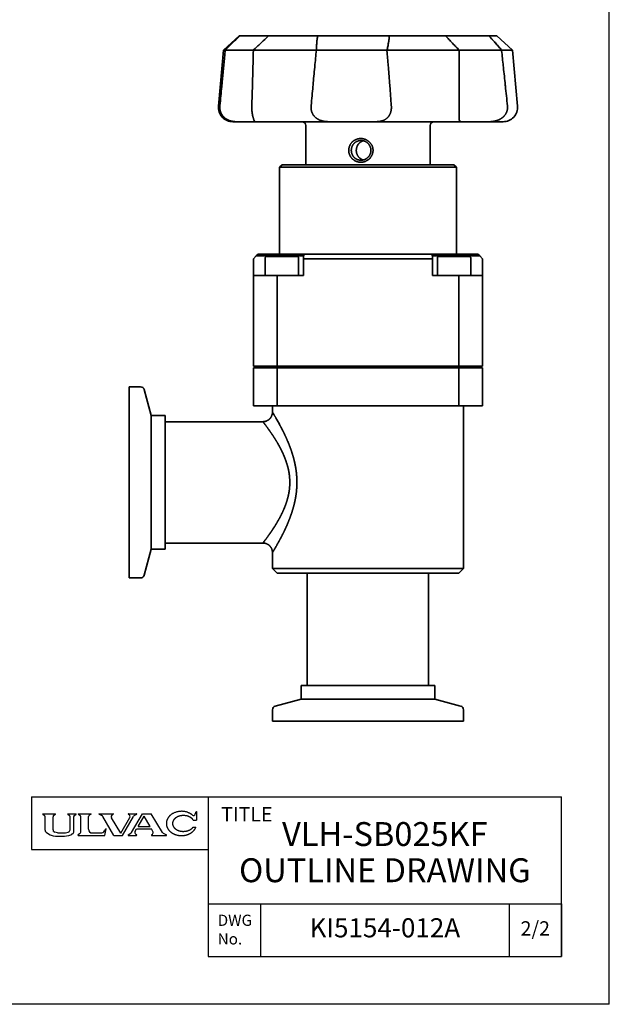
# Model space of a CAD drawing. Units: millimetres. Extents: x 0 to 527, y 0 to 336.
# Drawn here: x 403 to 527, y 0 to 206 of the extents above; entities that cross this region are included whole.
import ezdxf

# ---------------------------------------------------------------- set-up
doc = ezdxf.new("R2010")
doc.units = ezdxf.units.MM
doc.layers.add('FV', color=7, linetype='Continuous')
doc.layers.add('PROFILE2', color=4, linetype='Continuous', lineweight=35)
doc.layers.add('TEXT', color=7, linetype='Continuous', lineweight=18)
doc.styles.add('ULVAC', font='extslim2.shx', dxfattribs={"bigfont": 'extfont2.shx'})

msp = doc.modelspace()

# ---------------------------------------------------------------- linework, layer by layer
at = {"layer": 'Defpoints'}
for q in [(526.62, 336.09), (0, 0)]:
    msp.add_line((526.62, 0), q, dxfattribs=at)
at = {"layer": 'FV', "color": 7, "linetype": 'Continuous'}
for p, q in [((405.62, 43.42), (516.62, 43.42)), ((405.62, 43.42), (405.62, 32.42)), ((442.62, 43.42), (442.62, 10)), ((516.62, 10), (516.62, 43.42)), ((407.98, 39.83), (407.98, 39.86)), ((407.99, 39.81), (408.31, 39.59)), ((408, 39.88), (410.65, 39.88)), ((408.51, 36.48), (408.51, 39.22)), ((410.14, 36.52), (410.14, 39.22)), ((410.34, 39.59), (410.65, 39.81)), ((410.67, 39.83), (410.67, 39.86)), ((413.24, 39.83), (413.24, 39.86)), ((413.26, 39.88), (415, 39.88)), ((413.26, 39.8), (413.53, 39.6)), ((413.72, 36.52), (413.72, 39.23)), ((414.5, 36.22), (414.5, 39.32)), ((414.61, 39.54), (414.99, 39.8)), ((415.01, 39.84), (415.01, 39.86)), ((415.43, 39.85), (415.43, 39.86)), ((415.44, 39.88), (418.1, 39.88)), ((415.46, 39.81), (415.84, 39.54)), ((415.96, 36.23), (415.96, 39.32)), ((417.59, 36.65), (417.59, 39.32)), ((418.08, 39.81), (417.7, 39.54)), ((418.11, 39.85), (418.11, 39.86)), ((419.77, 39.83), (419.77, 39.86)), ((419.79, 39.88), (422.76, 39.88)), ((419.79, 39.81), (420.36, 39.52)), ((422.91, 35.37), (420.55, 39.34)), ((422.56, 39.69), (422.76, 39.81)), ((422.77, 39.83), (422.77, 39.86)), ((424.66, 35.37), (426.96, 39.35)), ((425.92, 39.83), (425.92, 39.86)), ((425.93, 39.88), (427.65, 39.88)), ((425.93, 39.81), (426.07, 39.7)), ((426.6, 35.97), (428.91, 39.88)), ((427.14, 39.52), (427.66, 39.81)), ((427.67, 39.83), (427.67, 39.86)), ((427.94, 37.23), (429.24, 39.42)), ((428.91, 39.88), (430.69, 39.88)), ((430.49, 37.23), (429.24, 39.42)), ((433.07, 35.98), (430.69, 39.88)), ((439.9, 39.8), (440.1, 40.4)), ((440.11, 40.4), (440.15, 40.4)), ((440.17, 40.38), (440.17, 38.57)), ((424.31, 35.84), (422.4, 39.06)), ((424.31, 35.84), (426.2, 39.1)), ((427.94, 37.23), (430.49, 37.23)), ((439.51, 38.57), (440.16, 38.57)), ((408.59, 36.2), (408.54, 36.3)), ((408.74, 36.01), (409.38, 35.54)), ((409.53, 35.47), (410.15, 35.29)), ((410.26, 36.2), (410.23, 36.24)), ((411.09, 35.91), (410.53, 36.04)), ((411.44, 35.87), (412.42, 35.87)), ((412.77, 35.91), (413.33, 36.04)), ((413.59, 36.2), (413.62, 36.24)), ((414.21, 35.66), (414.04, 35.54)), ((415.36, 35.41), (415.36, 35.39)), ((415.38, 35.37), (421.01, 35.37)), ((415.67, 35.67), (415.4, 35.48)), ((418.36, 35.87), (420.15, 35.87)), ((420.92, 36.28), (421.23, 36.76)), ((421.01, 35.37), (421.25, 36.76)), ((422.91, 35.37), (424.66, 35.37)), ((425.87, 35.39), (425.87, 35.44)), ((425.89, 35.46), (426.45, 35.81)), ((425.89, 35.37), (427.64, 35.37)), ((427.34, 36.22), (427.64, 36.73)), ((427.45, 35.62), (427.65, 35.46)), ((427.64, 36.73), (430.77, 36.73)), ((427.66, 35.39), (427.66, 35.44)), ((431.07, 36.2), (430.77, 36.73)), ((430.77, 35.39), (430.77, 35.44)), ((430.78, 35.46), (430.97, 35.63)), ((430.79, 35.37), (433.87, 35.37)), ((433.24, 35.81), (433.87, 35.46)), ((433.89, 35.39), (433.89, 35.44)), ((439.46, 37.08), (440.06, 37.08)), ((405.62, 32.42), (442.62, 32.42)), ((442.62, 21), (516.62, 21)), ((442.62, 21), (442.62, 10)), ((453.62, 10), (453.62, 21)), ((505.62, 21), (505.62, 10)), ((516.62, 21), (516.62, 10)), ((442.62, 10), (516.62, 10))]:
    msp.add_line(p, q, dxfattribs=at)
for centre, radius, start, end in [((408, 39.86), 0.0183, 90, 180), ((408.01, 39.83), 0.0275, 180, 236.0497), ((408.05, 39.22), 0.458, 0, 56.0497), ((410.6, 39.22), 0.458, 123.9583, 180), ((410.65, 39.86), 0.0183, 0, 90), ((410.64, 39.83), 0.0275, 303.9583, 0), ((413.26, 39.86), 0.0183, 90, 180), ((413.28, 39.83), 0.0458, 180, 233.8004), ((413.26, 39.23), 0.458, 0, 53.8004), ((414.77, 39.32), 0.275, 127.5212, 180), ((414.97, 39.84), 0.0458, 303.5114, 0), ((415, 39.86), 0.0183, 0, 90), ((415.44, 39.86), 0.0183, 90, 180), ((415.47, 39.85), 0.0458, 180, 250.7249), ((415.68, 39.32), 0.275, 0, 54.8237), ((417.86, 39.32), 0.275, 125.3617, 180), ((418.07, 39.85), 0.0458, 289.3959, 0), ((418.1, 39.86), 0.0183, 0, 90), ((419.79, 39.86), 0.0183, 90, 180), ((419.8, 39.83), 0.0275, 180, 243.435), ((420.16, 39.11), 0.458, 30.6745, 63.435), ((422.79, 39.3), 0.458, 120.6226, 210.6745), ((422.76, 39.86), 0.0183, 0, 90), ((422.75, 39.83), 0.0275, 300.6226, 0), ((425.93, 39.86), 0.0183, 90, 180), ((425.94, 39.83), 0.0275, 180, 234.3212), ((425.81, 39.33), 0.458, 329.913, 54.3212), ((427.36, 39.12), 0.458, 118.8516, 149.913), ((427.65, 39.86), 0.0183, 0, 90), ((427.64, 39.83), 0.0275, 298.8516, 0), ((439.55, 39.91), 0.366, 230.5099, 341.6482), ((440.11, 40.38), 0.0183, 90, 150.0004), ((440.15, 40.38), 0.0183, 0, 90), ((408.97, 36.48), 0.458, 180, 202.6933), ((409.01, 36.38), 0.458, 202.6933, 234.016), ((409.65, 35.91), 0.458, 234.016, 253.9178), ((410.6, 36.52), 0.458, 180, 217.6854), ((410.27, 35.73), 0.458, 253.9178, 261.6064), ((411.57, 44.49), 9.31, 261.6064, 284.4688), ((410.62, 36.48), 0.458, 217.6854, 257.6356), ((412.29, 44.49), 8.66, 262.0341, 264.3485), ((411.57, 44.49), 8.66, 275.6515, 277.9659), ((413.23, 36.48), 0.458, 282.3644, 322.3146), ((413.26, 36.52), 0.458, 322.3146, 0), ((413.78, 35.92), 0.458, 284.4688, 305.1353), ((413.81, 36.22), 0.686, 305.1353, 0), ((415.46, 35.41), 0.0915, 125.1353, 180), ((415.38, 35.39), 0.0183, 180, 270), ((415.27, 36.23), 0.686, 305.1353, 0), ((418.36, 36.65), 0.778, 180, 270), ((420.15, 36.79), 0.915, 270, 326.6767), ((421.24, 36.76), 0.00915, 350.2609, 146.6767), ((425.9, 35.44), 0.0275, 122.041, 180), ((425.89, 35.39), 0.0183, 180, 270), ((426.2, 36.2), 0.458, 302.041, 329.36), ((427.73, 35.98), 0.458, 149.36, 231.6419), ((427.64, 35.39), 0.0183, 270, 0), ((427.64, 35.44), 0.0275, 0, 51.6419), ((430.79, 35.44), 0.0275, 130.2916, 180), ((430.79, 35.39), 0.0183, 180, 270), ((430.67, 35.98), 0.458, 310.2916, 29.6617), ((433.46, 36.21), 0.458, 211.3287, 241.0759), ((433.86, 35.44), 0.0275, 0, 61.0759), ((433.87, 35.39), 0.0183, 270, 0)]:
    msp.add_arc(centre, radius, start, end, dxfattribs=at)
for points, knots in [([(439.32, 39.63), (438.95, 39.93), (437.73, 40.43), (436.17, 40.37), (435.52, 40.09), (434.91, 39.83), (434.22, 39.07), (433.92, 38.43), (433.84, 37.68), (433.95, 37.28), (434.07, 36.88), (434.56, 36.24), (435.18, 35.78), (436.2, 35.35), (436.91, 35.33), (437.62, 35.3), (438.68, 35.66), (439.35, 36.09), (439.9, 36.68), (440.06, 37.08)], [0, 0, 0, 1, 2, 3, 3, 4, 5, 6, 7, 7, 8, 9, 10, 11, 11, 12, 13, 14, 15, 15, 15]), ([(439.51, 38.57), (439.37, 38.78), (439, 39.09), (438.34, 39.43), (437.4, 39.54), (436.97, 39.48), (436.55, 39.41), (435.96, 39.13), (435.6, 38.85), (435.34, 38.52), (435.17, 38.13), (435.16, 37.9), (435.15, 37.67), (435.29, 37.27), (435.54, 36.93), (435.88, 36.64), (436.45, 36.34), (436.86, 36.26), (437.29, 36.18), (438.24, 36.27), (438.92, 36.58), (439.31, 36.88), (439.46, 37.08)], [0, 0, 0, 1, 2, 3, 4, 4, 5, 6, 7, 8, 9, 9, 10, 11, 12, 13, 14, 14, 15, 16, 17, 18, 18, 18])]:
    msp.add_open_spline(points, degree=2, knots=knots, dxfattribs=at)
at = {"layer": 'PROFILE2'}
for p, q in [((449.09, 202.77), (445.83, 199.78)), ((449.29, 202.77), (449.09, 202.77)), ((449.29, 202.77), (455.29, 202.77)), ((465.54, 202.77), (455.29, 202.77)), ((465.54, 202.77), (480.6, 202.77)), ((492.34, 202.77), (480.6, 202.77)), ((492.34, 202.77), (501.4, 202.77)), ((503.09, 202.77), (501.4, 202.77)), ((503.09, 202.77), (506.35, 199.78)), ((445.83, 199.78), (444.8, 188.03)), ((445.83, 199.78), (446.2, 199.78)), ((446.21, 199.77), (446.2, 199.78)), ((452.09, 199.77), (446.21, 199.77)), ((452.1, 199.78), (452.09, 199.77)), ((452.1, 199.78), (465.28, 199.78)), ((465.29, 199.77), (465.28, 199.78)), ((480.05, 199.77), (465.29, 199.77)), ((480.07, 199.78), (480.05, 199.77)), ((480.07, 199.78), (495.16, 199.78)), ((495.17, 199.77), (495.16, 199.78)), ((504.05, 199.77), (495.17, 199.77)), ((504.06, 199.78), (504.05, 199.77)), ((504.06, 199.78), (506.35, 199.78)), ((506.35, 199.78), (507.38, 188.03)), ((447.79, 184.77), (448.59, 184.77)), ((448.59, 184.77), (452.35, 184.77)), ((452.35, 184.77), (468.12, 184.77)), ((463.09, 183.97), (463.09, 175.77)), ((468.12, 184.77), (477.56, 184.77)), ((477.56, 184.77), (495.62, 184.77)), ((489.09, 183.97), (489.09, 175.77)), ((495.62, 184.77), (501.3, 184.77)), ((501.3, 184.77), (504.39, 184.77)), ((458.09, 175.77), (457.59, 175.27)), ((457.59, 175.27), (494.59, 175.27)), ((457.59, 157.07), (457.59, 175.27)), ((494.09, 175.77), (458.09, 175.77)), ((494.09, 175.77), (494.59, 175.27)), ((494.59, 157.07), (494.59, 175.27)), ((452.69, 156.67), (452.09, 156.07)), ((452.69, 156.67), (453.09, 157.07)), ((458.06, 156.67), (452.69, 156.67)), ((453.09, 157.07), (458.06, 157.07)), ((458.06, 157.07), (462.96, 157.07)), ((462.56, 156.67), (458.06, 156.67)), ((462.96, 157.07), (462.56, 156.67)), ((462.56, 156.07), (462.56, 156.67)), ((462.96, 157.07), (489.22, 157.07)), ((489.22, 157.07), (494.12, 157.07)), ((489.62, 156.67), (489.22, 157.07)), ((494.12, 156.67), (489.62, 156.67)), ((489.62, 156.67), (489.62, 156.07)), ((494.12, 157.07), (499.09, 157.07)), ((499.49, 156.67), (494.12, 156.67)), ((499.09, 157.07), (499.49, 156.67)), ((500.09, 156.07), (499.49, 156.67)), ((452.09, 156.07), (452.09, 152.57)), ((454.56, 156.17), (454.56, 152.57)), ((461.16, 156.57), (454.96, 156.57)), ((461.56, 156.17), (461.56, 152.57)), ((462.56, 152.57), (462.56, 156.07)), ((489.62, 156.07), (462.56, 156.07)), ((489.62, 156.07), (489.62, 152.57)), ((490.62, 156.17), (490.62, 152.57)), ((497.22, 156.57), (491.02, 156.57)), ((497.62, 156.17), (497.62, 152.57)), ((500.09, 152.57), (500.09, 156.07)), ((452.09, 152.57), (457.09, 152.57)), ((452.09, 133.57), (452.09, 152.57)), ((457.09, 152.57), (462.56, 152.57)), ((457.09, 133.57), (457.09, 152.57)), ((489.62, 152.57), (495.09, 152.57)), ((495.09, 152.57), (500.09, 152.57)), ((495.09, 133.57), (495.09, 152.57)), ((500.09, 133.57), (500.09, 152.57)), ((457.09, 133.57), (452.09, 133.57)), ((457.09, 133.27), (452.09, 133.27)), ((452.09, 133.27), (452.09, 125.27)), ((456.06, 133.57), (456.06, 133.27)), ((495.09, 133.57), (457.09, 133.57)), ((495.09, 133.27), (457.09, 133.27)), ((457.09, 133.27), (457.09, 125.27)), ((460.06, 133.57), (460.06, 133.27)), ((471.09, 133.27), (471.09, 133.57)), ((481.09, 133.27), (481.09, 133.57)), ((492.12, 133.57), (492.12, 133.27)), ((500.09, 133.57), (495.09, 133.57)), ((500.09, 133.27), (495.09, 133.27)), ((495.09, 133.27), (495.09, 125.27)), ((496.12, 133.57), (496.12, 133.27)), ((500.09, 133.27), (500.09, 125.27)), ((426.09, 89.27), (426.09, 129.27)), ((428.47, 129.27), (426.09, 129.27)), ((430.7, 123.27), (429.25, 128.68)), ((452.09, 125.27), (457.09, 125.27)), ((456.09, 125.27), (456.09, 123.97)), ((457.09, 125.27), (495.09, 125.27)), ((495.09, 125.27), (500.09, 125.27)), ((496.09, 125.27), (496.09, 91.27)), ((430.7, 95.27), (430.7, 123.27)), ((433.59, 123.27), (430.7, 123.27)), ((433.59, 95.27), (433.59, 123.27)), ((433.59, 121.97), (454.09, 121.97)), ((430.7, 95.27), (429.25, 89.87)), ((433.59, 95.27), (430.7, 95.27)), ((433.59, 96.57), (454.09, 96.57)), ((456.09, 94.57), (456.09, 91.27)), ((496.09, 91.27), (456.09, 91.27)), ((457.09, 90.27), (456.09, 91.27)), ((495.09, 90.27), (496.09, 91.27)), ((428.47, 89.27), (426.09, 89.27)), ((495.09, 90.27), (457.09, 90.27)), ((463.39, 90.27), (463.39, 66.77)), ((488.79, 90.27), (488.79, 66.77)), ((490.09, 66.77), (462.09, 66.77)), ((462.09, 66.77), (462.09, 63.88)), ((490.09, 66.77), (490.09, 63.88)), ((462.09, 63.88), (456.68, 62.43)), ((490.09, 63.88), (462.09, 63.88)), ((490.09, 63.88), (495.49, 62.43)), ((456.09, 61.66), (456.09, 59.27)), ((496.09, 61.66), (496.09, 59.27)), ((496.09, 59.27), (456.09, 59.27))]:
    msp.add_line(p, q, dxfattribs=at)
at = {"layer": 'PROFILE2', "flags": 128}
for points in [[(446.2, 199.78), (446.32, 199.9, -0.001121), (446.99, 200.56, -0.000518), (447.67, 201.22), (447.88, 201.42, -0.001613), (448.97, 202.47), (449.28, 202.76), (449.29, 202.77)], [(452.1, 199.78, 0.001377), (452.84, 200.46), (452.85, 200.48, 0.00165), (453.61, 201.18), (453.85, 201.4, 0.00304), (455.07, 202.56), (455.27, 202.75), (455.29, 202.77)], [(465.54, 202.77), (465.52, 202.67, 0.004793), (465.46, 202.17), (465.45, 202.1, 0.002672), (465.41, 201.75), (465.41, 201.75, 0.002745), (465.38, 201.4), (465.38, 201.4, 0.00283), (465.35, 201.05), (465.35, 201.05, 0.002917), (465.32, 200.71, 0.002995), (465.3, 200.36), (465.3, 200.31, 0.005086), (465.28, 199.86), (465.28, 199.81), (465.28, 199.78)], [(480.07, 199.78), (480.09, 199.86, 0.005004), (480.19, 200.31, 0.002997), (480.28, 200.76), (480.28, 200.79, 0.005779), (480.38, 201.31), (480.4, 201.41, 0.005509), (480.51, 202.09), (480.51, 202.1, 0.004928), (480.6, 202.75), (480.6, 202.77)], [(492.34, 202.77), (492.35, 202.76, 0.002178), (493.04, 202.01, 0.002394), (493.74, 201.26), (493.77, 201.22, 0.002473), (494.46, 200.5), (494.49, 200.48, 0.002233), (495.14, 199.81), (495.16, 199.78)], [(504.06, 199.78), (504.05, 199.79, 0.001845), (503.41, 200.53, 0.001801), (502.77, 201.26), (502.75, 201.28, 0.001645), (502.08, 202.02), (502.07, 202.03, 0.001411), (501.42, 202.75), (501.4, 202.77)], [(446.21, 199.77), (446.11, 198.78, 0.000708), (445.55, 193.04), (445.47, 192.18, 0.000303), (445.09, 188.17), (445.08, 188.03)], [(451.77, 188.03), (451.77, 188.1, 0.000482), (451.89, 192.25), (451.9, 192.45, 0.000581), (452, 196.18), (452.01, 196.46, 0.000492), (452.09, 199.64), (452.09, 199.77)], [(465.29, 199.77, 0.001021), (464.95, 196.32), (464.93, 196.18, 0.001191), (464.58, 192.45), (464.56, 192.18, 0.000979), (464.19, 188.17), (464.18, 188.03)], [(480.98, 188.03), (480.97, 188.1, 0.001004), (480.66, 192.25), (480.65, 192.45, 0.001223), (480.35, 196.18), (480.33, 196.46, 0.001043), (480.07, 199.64), (480.05, 199.77)], [(495.17, 199.77, 0.000695), (495.17, 196.32), (495.17, 196.18, 0.000813), (495.17, 192.45), (495.17, 192.18, 0.000673), (495.19, 188.17), (495.19, 188.03)], [(505.3, 188.03), (505.29, 188.1, 0.000522), (504.86, 192.25), (504.84, 192.45, 0.000642), (504.44, 196.18), (504.41, 196.46, 0.000551), (504.07, 199.64), (504.05, 199.77)], [(445.08, 188.03), (445.08, 188.03, 0.016817), (445.06, 187.84), (445.06, 187.82, 0.017891), (445.07, 187.67, 0.008948), (445.07, 187.52), (445.07, 187.52, 0.017914), (445.09, 187.37), (445.1, 187.35, 0.010971), (445.12, 187.22, 0.012447), (445.15, 187.09), (445.15, 187.09, 0.012345), (445.19, 186.96), (445.19, 186.96, 0.012243), (445.23, 186.83), (445.23, 186.83, 0.012143), (445.28, 186.7), (445.28, 186.7, 0.01205), (445.33, 186.57, 0.011965), (445.4, 186.45), (445.4, 186.45, 0.012068), (445.46, 186.33), (445.46, 186.33, 0.012769), (445.54, 186.21), (445.54, 186.21, 0.012723), (445.63, 186.09), (445.63, 186.09, 0.012675), (445.72, 185.97), (445.72, 185.97, 0.012625), (445.82, 185.86), (445.82, 185.86, 0.012572), (445.92, 185.75), (445.92, 185.75, 0.012517), (446.03, 185.65), (446.03, 185.65, 0.012456), (446.15, 185.55), (446.15, 185.54, 0.013754), (446.28, 185.45), (446.29, 185.44, 0.013905), (446.43, 185.35), (446.43, 185.34, 0.013744), (446.59, 185.25), (446.59, 185.25, 0.013585), (446.75, 185.17), (446.75, 185.17, 0.013424), (446.92, 185.09), (446.92, 185.09, 0.01326), (447.09, 185.02), (447.11, 185.01, 0.013074), (447.25, 184.96), (447.26, 184.96, 0.006491), (447.38, 184.93, 0.009533), (447.5, 184.9), (447.52, 184.89, 0.010349), (447.67, 184.86), (447.68, 184.86, 0.009884), (447.84, 184.83), (447.84, 184.83, 0.009392), (448, 184.81), (448, 184.81, 0.008881), (448.17, 184.79, 0.0084), (448.33, 184.78), (448.35, 184.78, 0.011513), (448.56, 184.77), (448.58, 184.77), (448.59, 184.77)], [(452.35, 184.77), (452.35, 184.77, 0.080289), (452.35, 184.77, 0.076436), (452.35, 184.77), (452.35, 184.77, 0.136179), (452.35, 184.78), (452.35, 184.78, 0.049332), (452.35, 184.78, 0.039269), (452.35, 184.78), (452.35, 184.78, 0.045655), (452.35, 184.79), (452.35, 184.79, 0.025325), (452.35, 184.79), (452.35, 184.79, 0.015305), (452.35, 184.8), (452.35, 184.8, 0.009675), (452.35, 184.81), (452.35, 184.81, 0.00623), (452.34, 184.82), (452.34, 184.82, 0.003431), (452.34, 184.84), (452.33, 184.84, 0.003563), (452.33, 184.86), (452.32, 184.87, 0.000983), (452.31, 184.91), (452.31, 184.91, -0.000514), (452.29, 184.95), (452.29, 184.95, -0.001443), (452.27, 185), (452.26, 185.02, -0.005084), (452.23, 185.1), (452.22, 185.12, -0.007039), (452.17, 185.25), (452.17, 185.25, -0.005683), (452.13, 185.39), (452.12, 185.41, -0.009726), (452.06, 185.6), (452.06, 185.61, -0.006785), (452, 185.82), (452, 185.83, -0.010174), (451.94, 186.06), (451.94, 186.08, -0.00661), (451.9, 186.28, -0.006799), (451.86, 186.49), (451.86, 186.49, -0.006998), (451.83, 186.71), (451.83, 186.73, -0.009158), (451.8, 186.99), (451.8, 187, -0.006799), (451.78, 187.23, -0.006822), (451.77, 187.46), (451.77, 187.48, -0.009482), (451.76, 187.75), (451.76, 187.77, -0.007689), (451.77, 188.03), (451.77, 188.03)], [(464.18, 188.03), (464.18, 188.03, 0.015803), (464.17, 187.84), (464.17, 187.81, 0.016845), (464.17, 187.66, 0.008442), (464.18, 187.51, 0.016958), (464.2, 187.36), (464.2, 187.34, 0.010862), (464.22, 187.2, 0.012003), (464.25, 187.07), (464.25, 187.07, 0.012087), (464.29, 186.93), (464.29, 186.93, 0.012172), (464.33, 186.8), (464.33, 186.8, 0.012257), (464.38, 186.67), (464.38, 186.67, 0.012343), (464.44, 186.55, 0.012432), (464.5, 186.42), (464.5, 186.42, 0.01294), (464.57, 186.3), (464.57, 186.3, 0.0137), (464.64, 186.18), (464.65, 186.17, 0.013911), (464.73, 186.05), (464.73, 186.05, 0.014064), (464.83, 185.94), (464.83, 185.94, 0.014158), (464.93, 185.82), (464.93, 185.82, 0.01419), (465.04, 185.71), (465.04, 185.71, 0.014155), (465.15, 185.61), (465.15, 185.61, 0.014407), (465.28, 185.51), (465.28, 185.51, 0.015773), (465.43, 185.41), (465.45, 185.39, 0.015502), (465.57, 185.32, 0.007679), (465.7, 185.25), (465.7, 185.25, 0.014976), (465.83, 185.18), (465.88, 185.16, 0.014415), (466.02, 185.1, 0.007052), (466.17, 185.05), (466.17, 185.05, 0.013599), (466.33, 185), (466.36, 184.99, 0.012902), (466.56, 184.93), (466.59, 184.93, 0.009157), (466.73, 184.9, 0.00496), (466.87, 184.87), (466.87, 184.87, 0.009303), (467.03, 184.84), (467.05, 184.84, 0.008528), (467.26, 184.82), (467.26, 184.81, 0.007776), (467.47, 184.8), (467.47, 184.8, 0.007046), (467.69, 184.78), (467.69, 184.78, 0.006327), (467.9, 184.78), (467.91, 184.78, 0.004967), (468.11, 184.77), (468.12, 184.77)], [(477.56, 184.77), (477.57, 184.77, 0.007842), (477.81, 184.78), (477.81, 184.78, 0.008556), (478.04, 184.79), (478.05, 184.79, 0.009744), (478.26, 184.81), (478.27, 184.81, 0.010584), (478.48, 184.83), (478.48, 184.83, 0.011781), (478.68, 184.87), (478.68, 184.87, 0.012584), (478.87, 184.91), (478.88, 184.91, 0.013357), (479.06, 184.96), (479.06, 184.96, 0.014069), (479.23, 185.02), (479.23, 185.02, 0.014683), (479.39, 185.09), (479.39, 185.09, 0.015171), (479.54, 185.16), (479.55, 185.16, 0.015482), (479.69, 185.24), (479.69, 185.24, 0.014381), (479.81, 185.32), (479.81, 185.32, 0.014189), (479.93, 185.4), (479.93, 185.4, 0.014202), (480.03, 185.49), (480.04, 185.49, 0.014123), (480.14, 185.58), (480.14, 185.58, 0.013954), (480.23, 185.67), (480.23, 185.67, 0.013703), (480.32, 185.77), (480.32, 185.77, 0.013368), (480.4, 185.88), (480.4, 185.88, 0.012689), (480.48, 185.98), (480.48, 185.98, 0.01178), (480.55, 186.09, 0.011564), (480.61, 186.2), (480.61, 186.2, 0.011341), (480.66, 186.31), (480.67, 186.31, 0.011111), (480.72, 186.42), (480.72, 186.42, 0.010878), (480.77, 186.54), (480.77, 186.54, 0.010645), (480.81, 186.67), (480.81, 186.67, 0.0104), (480.85, 186.79), (480.85, 186.79, 0.0097), (480.88, 186.92, 0.009457), (480.91, 187.04), (480.92, 187.07, 0.01841), (480.95, 187.26), (480.96, 187.31, 0.01796), (480.98, 187.54), (480.98, 187.56, 0.013272), (480.99, 187.74), (480.99, 187.75, 0.010115), (480.98, 187.89), (480.98, 187.9, 0.009214), (480.98, 188.03), (480.98, 188.03)], [(501.3, 184.77, 0.00519), (501.48, 184.77), (501.49, 184.78, 0.008271), (501.69, 184.78), (501.71, 184.78, 0.00912), (501.94, 184.8), (501.94, 184.8, 0.009617), (502.17, 184.83), (502.17, 184.83, 0.010472), (502.4, 184.86), (502.4, 184.86, 0.010858), (502.62, 184.9), (502.62, 184.9, 0.011247), (502.83, 184.96), (502.84, 184.96, 0.011633), (503.04, 185.01), (503.04, 185.02, 0.012013), (503.23, 185.08), (503.23, 185.08, 0.012377), (503.42, 185.16), (503.42, 185.16, 0.012743), (503.59, 185.24), (503.6, 185.24, 0.011922), (503.75, 185.32), (503.76, 185.32, 0.011881), (503.9, 185.4), (503.9, 185.4, 0.01209), (504.04, 185.49), (504.04, 185.5, 0.01229), (504.17, 185.59), (504.17, 185.59, 0.012482), (504.3, 185.69), (504.3, 185.69, 0.012662), (504.42, 185.79), (504.42, 185.8, 0.012834), (504.53, 185.9), (504.53, 185.9, 0.012428), (504.63, 186.01), (504.63, 186.01, 0.012198), (504.72, 186.12, 0.012427), (504.81, 186.23, 0.012665), (504.89, 186.35, 0.012888), (504.96, 186.47), (504.96, 186.47, 0.01311), (505.03, 186.6), (505.03, 186.6, 0.01331), (505.09, 186.73), (505.09, 186.73, 0.013269), (505.14, 186.86), (505.14, 186.86, 0.01286), (505.19, 186.98), (505.19, 186.98, 0.012923), (505.22, 187.11, 0.012986), (505.26, 187.25, 0.013059), (505.28, 187.38, 0.013122), (505.3, 187.51), (505.3, 187.52, 0.013184), (505.31, 187.64, 0.009927), (505.31, 187.76), (505.31, 187.76, 0.014193), (505.31, 187.88), (505.31, 187.89, 0.013643), (505.3, 188.03), (505.3, 188.03)], [(472.06, 178.77, -0.002404), (472.06, 178.79), (472.06, 178.84, -0.022774), (472.07, 178.96), (472.07, 179.01, -0.017707), (472.09, 179.18, -0.017325), (472.13, 179.34), (472.13, 179.34, -0.017018), (472.18, 179.51), (472.18, 179.51, -0.016801), (472.23, 179.67), (472.23, 179.67, -0.016669), (472.3, 179.83, -0.016644), (472.38, 179.98, -0.016715), (472.47, 180.13, -0.016879), (472.57, 180.27, -0.017131), (472.68, 180.4, -0.017465), (472.79, 180.53), (472.81, 180.54, -0.017888), (472.9, 180.63, -0.009157), (473, 180.71), (473, 180.71, -0.019428), (473.11, 180.79), (473.13, 180.81, -0.017859), (473.27, 180.9, -0.017505), (473.43, 180.98), (473.43, 180.98, -0.017217), (473.58, 181.05), (473.58, 181.05, -0.017), (473.75, 181.11), (473.75, 181.11, -0.016862), (473.91, 181.16), (473.91, 181.16, -0.016787), (474.08, 181.2), (474.08, 181.2, -0.01662), (474.26, 181.23), (474.26, 181.23, -0.016546), (474.43, 181.25), (474.43, 181.25, -0.016592), (474.61, 181.25), (474.62, 181.25, -0.016764), (474.77, 181.24, -0.012738), (474.93, 181.23), (474.93, 181.23, -0.017333), (475.08, 181.2, -0.012143), (475.22, 181.17, -0.017306), (475.36, 181.13), (475.38, 181.13, -0.016935), (475.54, 181.07, -0.016644), (475.7, 180.99, -0.01644), (475.86, 180.91), (475.86, 180.91, -0.016316), (476.01, 180.82), (476.01, 180.82, -0.016291), (476.15, 180.72), (476.15, 180.72, -0.01636), (476.29, 180.61), (476.29, 180.61, -0.016524), (476.42, 180.49), (476.42, 180.49, -0.016781), (476.54, 180.37), (476.54, 180.37, -0.017126), (476.65, 180.23), (476.65, 180.23, -0.017555), (476.75, 180.09, -0.01807), (476.84, 179.95), (476.84, 179.94, -0.02206), (476.93, 179.77), (476.93, 179.76, -0.018334), (477, 179.6, -0.018104), (477.05, 179.44, -0.017967), (477.09, 179.27, -0.017929), (477.12, 179.11, -0.017973), (477.14, 178.93, -0.01817), (477.15, 178.76, -0.018116), (477.14, 178.59, -0.017937), (477.12, 178.42, -0.017848), (477.09, 178.25, -0.01784), (477.04, 178.09, -0.017906), (476.99, 177.92), (476.99, 177.92, -0.018085), (476.92, 177.77), (476.92, 177.76, -0.016516), (476.85, 177.63), (476.85, 177.63, -0.013421), (476.78, 177.51, -0.013183), (476.71, 177.41), (476.71, 177.41, -0.012978), (476.64, 177.3), (476.64, 177.3, -0.01284), (476.55, 177.2), (476.53, 177.18, -0.025213), (476.4, 177.03), (476.4, 177.03, -0.012501), (476.25, 176.9), (476.25, 176.9, -0.024952), (476.1, 176.78), (476.1, 176.78, -0.01251), (475.93, 176.67), (475.93, 176.67, -0.025371), (475.76, 176.58), (475.72, 176.56, -0.020276), (475.54, 176.48), (475.54, 176.48, -0.01694), (475.37, 176.42), (475.36, 176.41, -0.016964), (475.22, 176.38, -0.011196), (475.07, 176.34, -0.016849), (474.93, 176.32), (474.91, 176.32, -0.016656), (474.74, 176.3), (474.74, 176.3, -0.016553), (474.56, 176.3), (474.56, 176.3, -0.01654), (474.39, 176.3), (474.39, 176.3, -0.016619), (474.21, 176.32), (474.21, 176.32, -0.016805), (474.04, 176.35), (474.04, 176.35, -0.016949), (473.87, 176.39), (473.87, 176.39, -0.01697), (473.71, 176.45), (473.71, 176.45, -0.017085), (473.54, 176.51), (473.54, 176.51, -0.017285), (473.39, 176.58), (473.39, 176.58, -0.01757), (473.24, 176.67), (473.23, 176.67, -0.017938), (473.1, 176.76), (473.1, 176.76, -0.014922), (472.98, 176.85, -0.018109), (472.86, 176.96), (472.85, 176.96, -0.017663), (472.73, 177.08, -0.017297), (472.62, 177.21, -0.017011), (472.52, 177.35, -0.016811), (472.42, 177.49, -0.016702), (472.34, 177.64, -0.016688), (472.27, 177.8), (472.27, 177.8, -0.016758), (472.2, 177.96), (472.2, 177.96, -0.016928), (472.15, 178.12), (472.15, 178.12, -0.017187), (472.11, 178.29), (472.11, 178.29, -0.017533), (472.08, 178.45), (472.08, 178.47, -0.017963), (472.07, 178.61), (472.06, 178.62, -0.013794), (472.06, 178.75, -0.002339), (472.06, 178.77, -0.002339)], [(472.6, 178.77, 0.002187), (472.6, 178.76), (472.6, 178.71, 0.024698), (472.61, 178.6), (472.61, 178.56, 0.016023), (472.63, 178.42, 0.015776), (472.66, 178.29, 0.015581), (472.69, 178.16, 0.015464), (472.73, 178.03, 0.01543), (472.79, 177.91), (472.79, 177.91, 0.015492), (472.84, 177.79), (472.84, 177.79, 0.015631), (472.91, 177.67), (472.91, 177.67, 0.015853), (472.98, 177.56), (472.98, 177.56, 0.016153), (473.06, 177.45), (473.06, 177.45, 0.016529), (473.15, 177.35, 0.016964), (473.24, 177.26), (473.25, 177.25, 0.020807), (473.36, 177.16), (473.37, 177.15, 0.020832), (473.49, 177.06), (473.49, 177.05, 0.016556), (473.61, 176.98, 0.01652), (473.72, 176.92, 0.016528), (473.84, 176.86), (473.84, 176.86, 0.016596), (473.97, 176.82), (473.97, 176.82, 0.016714), (474.09, 176.78), (474.09, 176.78, 0.016886), (474.22, 176.75), (474.22, 176.75, 0.016689), (474.36, 176.72), (474.36, 176.72, 0.016476), (474.49, 176.71), (474.49, 176.71, 0.016343), (474.62, 176.71), (474.62, 176.71, 0.016289), (474.76, 176.71), (474.76, 176.71, 0.016295), (474.89, 176.72), (474.89, 176.72, 0.016437), (475.02, 176.75, 0.015874), (475.15, 176.78), (475.15, 176.78, 0.016173), (475.28, 176.81), (475.28, 176.82, 0.016111), (475.4, 176.86), (475.41, 176.86, 0.014139), (475.52, 176.91), (475.52, 176.91, 0.014451), (475.62, 176.96), (475.62, 176.96, 0.012218), (475.71, 177.01, 0.012112), (475.79, 177.07), (475.82, 177.08, 0.023897), (475.94, 177.18, 0.011879), (476.05, 177.28, 0.023773), (476.16, 177.39, 0.011942), (476.26, 177.5, 0.024218), (476.35, 177.62), (476.36, 177.64, 0.012332), (476.42, 177.73, 0.012535), (476.47, 177.82), (476.47, 177.83, 0.019345), (476.53, 177.95), (476.53, 177.96, 0.016515), (476.58, 178.08, 0.016451), (476.63, 178.21, 0.016451), (476.66, 178.34, 0.016529), (476.68, 178.48, 0.016669), (476.7, 178.61, 0.016928), (476.7, 178.75, 0.017029), (476.7, 178.88, 0.016757), (476.69, 179.02, 0.016564), (476.67, 179.15, 0.01645), (476.64, 179.28, 0.01642), (476.6, 179.41, 0.016471), (476.55, 179.54), (476.55, 179.54, 0.016636), (476.5, 179.66, 0.016139), (476.44, 179.78, 0.016802), (476.37, 179.89), (476.37, 179.89, 0.016423), (476.29, 180, 0.016104), (476.21, 180.11, 0.015852), (476.11, 180.21, 0.015675), (476.02, 180.3, 0.015573), (475.91, 180.39, 0.015552), (475.8, 180.47, 0.015612), (475.69, 180.54), (475.69, 180.54, 0.015761), (475.57, 180.61), (475.57, 180.61, 0.015983), (475.45, 180.67), (475.45, 180.67, 0.016271), (475.32, 180.72), (475.32, 180.72, 0.016642), (475.2, 180.76, 0.015974), (475.07, 180.79, 0.016475), (474.94, 180.81), (474.94, 180.81, 0.016317), (474.81, 180.83, 0.016255), (474.67, 180.84), (474.67, 180.84, 0.016295), (474.54, 180.84), (474.54, 180.84, 0.016424), (474.41, 180.83), (474.4, 180.83, 0.016646), (474.28, 180.81), (474.28, 180.81, 0.012716), (474.17, 180.79, 0.016809), (474.05, 180.76), (474.05, 180.76, 0.016668), (473.92, 180.71), (473.92, 180.71, 0.016577), (473.8, 180.66), (473.8, 180.66, 0.016528), (473.68, 180.6, 0.016515), (473.56, 180.54), (473.56, 180.54, 0.016569), (473.46, 180.47), (473.45, 180.46, 0.014543), (473.37, 180.4, 0.012133), (473.29, 180.33), (473.28, 180.33, 0.017234), (473.2, 180.25), (473.2, 180.24, 0.016742), (473.11, 180.15), (473.11, 180.15, 0.016325), (473.02, 180.04), (473.02, 180.04, 0.015982), (472.95, 179.93), (472.95, 179.93, 0.015717), (472.88, 179.82), (472.88, 179.82, 0.015537), (472.81, 179.7), (472.81, 179.7, 0.015441), (472.76, 179.58), (472.76, 179.58, 0.015436), (472.71, 179.45, 0.015509), (472.67, 179.32, 0.015665), (472.64, 179.19, 0.015902), (472.62, 179.06, 0.016218), (472.6, 178.92, 0.016616), (472.6, 178.79, 0.00213), (472.6, 178.77, 0.00213)], [(475.13, 176.77), (475.11, 176.77, -0.018054), (475, 176.8, -0.010263), (474.9, 176.84), (474.9, 176.84, -0.020482), (474.79, 176.89), (474.77, 176.9, -0.013581), (474.68, 176.94), (474.68, 176.94, -0.01322), (474.59, 176.99), (474.59, 176.99, -0.012948), (474.51, 177.05), (474.51, 177.05, -0.012764), (474.43, 177.11), (474.43, 177.11, -0.012684), (474.35, 177.17, -0.012685), (474.28, 177.24), (474.27, 177.24, -0.01617), (474.19, 177.32), (474.19, 177.32, -0.012754), (474.13, 177.4, -0.012455), (474.06, 177.48), (474.06, 177.48, -0.012299), (474, 177.56), (474, 177.56, -0.012245), (473.95, 177.64), (473.95, 177.64, -0.012289), (473.9, 177.73), (473.9, 177.73, -0.012422), (473.85, 177.82), (473.85, 177.82, -0.012652), (473.81, 177.92), (473.81, 177.92, -0.014499), (473.77, 178.03), (473.76, 178.03, -0.012463), (473.73, 178.13, -0.012087), (473.7, 178.23), (473.7, 178.23, -0.01183), (473.68, 178.34), (473.68, 178.34, -0.011669), (473.66, 178.44), (473.66, 178.44, -0.011628), (473.65, 178.55), (473.65, 178.55, -0.011694), (473.64, 178.65, -0.011942), (473.64, 178.75), (473.64, 178.76, -0.013482), (473.64, 178.87), (473.64, 178.87, -0.01173), (473.65, 178.97, -0.011633), (473.66, 179.08), (473.66, 179.08, -0.01165), (473.67, 179.18), (473.67, 179.18, -0.011776), (473.7, 179.29), (473.7, 179.29, -0.012006), (473.72, 179.39), (473.72, 179.39, -0.013933), (473.76, 179.5), (473.76, 179.5, -0.012887), (473.8, 179.6), (473.8, 179.6, -0.012716), (473.84, 179.7), (473.84, 179.7, -0.012468), (473.89, 179.79), (473.89, 179.79, -0.012312), (473.94, 179.88), (473.94, 179.88, -0.012248), (473.99, 179.97), (473.99, 179.97, -0.012276), (474.05, 180.05), (474.05, 180.05, -0.012405), (474.11, 180.13, -0.012683), (474.17, 180.2), (474.18, 180.21, -0.016155), (474.25, 180.29), (474.26, 180.29, -0.01273), (474.33, 180.36, -0.012678), (474.41, 180.42), (474.41, 180.42, -0.012736), (474.49, 180.48), (474.49, 180.48, -0.012893), (474.57, 180.54), (474.57, 180.54, -0.013134), (474.66, 180.59), (474.67, 180.59, -0.016932), (474.77, 180.65), (474.79, 180.66, -0.020508), (474.9, 180.7), (474.9, 180.7, -0.010294), (475, 180.74, -0.018068), (475.11, 180.77), (475.12, 180.78), (475.13, 180.78)], [(456.09, 123.97, -0.015962), (456.08, 123.84), (456.08, 123.84, -0.017627), (456.07, 123.72), (456.07, 123.71, -0.017201), (456.05, 123.58, -0.01702), (456.01, 123.44), (456.01, 123.44, -0.01719), (455.97, 123.31), (455.97, 123.31, -0.017114), (455.92, 123.18), (455.92, 123.18, -0.01695), (455.86, 123.05), (455.86, 123.05, -0.016992), (455.79, 122.93), (455.78, 122.92, -0.016182), (455.73, 122.83, -0.00929), (455.67, 122.75), (455.66, 122.74, -0.018544), (455.59, 122.66), (455.59, 122.66, -0.009293), (455.52, 122.57), (455.52, 122.57, -0.018899), (455.44, 122.5), (455.42, 122.48, -0.009651), (455.37, 122.43), (455.37, 122.43, -0.009813), (455.31, 122.39, -0.009998), (455.25, 122.34), (455.25, 122.34, -0.010339), (455.18, 122.3), (455.17, 122.29, -0.017883), (455.08, 122.23), (455.06, 122.23, -0.017501), (454.94, 122.16), (454.94, 122.16, -0.017339), (454.81, 122.11), (454.81, 122.11, -0.017406), (454.67, 122.06), (454.66, 122.06, -0.017036), (454.56, 122.03, -0.008497), (454.45, 122.01), (454.45, 122.01, -0.017109), (454.35, 121.99), (454.33, 121.99, -0.017447), (454.21, 121.98), (454.2, 121.98, -0.013433), (454.09, 121.97), (454.09, 121.97)], [(454.09, 96.57), (454.1, 96.57, -0.020418), (454.25, 96.57), (454.25, 96.57, -0.017636), (454.39, 96.55), (454.41, 96.55, -0.017397), (454.51, 96.53, -0.008664), (454.62, 96.5, -0.017536), (454.72, 96.47), (454.72, 96.47, -0.008902), (454.82, 96.43), (454.82, 96.43, -0.017731), (454.92, 96.39), (454.92, 96.39, -0.008883), (455.02, 96.34, -0.01804), (455.11, 96.29), (455.13, 96.28, -0.011511), (455.2, 96.24), (455.2, 96.23, -0.010591), (455.27, 96.19, -0.009706), (455.33, 96.14), (455.34, 96.13, -0.018767), (455.42, 96.06), (455.44, 96.05, -0.018212), (455.54, 95.95), (455.54, 95.95, -0.017906), (455.63, 95.84, -0.017929), (455.72, 95.72), (455.72, 95.72, -0.018306), (455.8, 95.6), (455.8, 95.6, -0.01699), (455.87, 95.47, -0.016978), (455.93, 95.35), (455.93, 95.35, -0.017182), (455.98, 95.22), (455.98, 95.21, -0.017118), (456.02, 95.08), (456.02, 95.07, -0.01697), (456.05, 94.97), (456.05, 94.95, -0.008562), (456.06, 94.88, -0.008615), (456.07, 94.82), (456.07, 94.8, -0.017648), (456.08, 94.7), (456.08, 94.68, -0.013672), (456.09, 94.58), (456.09, 94.57)]]:
    msp.add_lwpolyline(points, format="xyb", dxfattribs=at)
at = {"layer": 'PROFILE2'}
for points in [[(473.63, 180.58), (473.63, 180.58)], [(473.92, 180.71), (473.92, 180.71)], [(474.45, 181.25), (474.45, 181.25)], [(474.66, 181.25), (474.67, 181.25)], [(473.63, 176.97), (473.63, 176.97)], [(473.92, 176.83), (473.92, 176.83)], [(474.45, 176.3), (474.45, 176.3)], [(474.66, 176.3), (474.66, 176.3)], [(459.47, 111.78), (459.47, 111.79)], [(459.47, 106.77), (459.47, 106.79)]]:
    msp.add_lwpolyline(points, dxfattribs=at)
for centre, radius, start, end in [((447.79, 187.77), 3, 175, 270), ((504.39, 187.77), 3, 270, 5), ((462.29, 183.97), 0.8, 0, 90), ((489.89, 183.97), 0.8, 90, 180), ((454.96, 156.17), 0.4, 90, 180), ((461.16, 156.17), 0.4, 0, 90), ((491.02, 156.17), 0.4, 90, 180), ((497.22, 156.17), 0.4, 0, 90), ((428.47, 128.47), 0.8, 15, 90), ((428.47, 90.07), 0.8, 270, 345), ((456.89, 61.66), 0.8, 105, 180), ((495.29, 61.66), 0.8, 0, 75)]:
    msp.add_arc(centre, radius, start, end, dxfattribs=at)
for points, weights, knots in [([(495.19, 188.03), (495.2, 187.82), (495.19, 187.61), (495.19, 187.58), (495.19, 187.55), (495.19, 187.37), (495.19, 187.19), (495.19, 187.16), (495.19, 187.13), (495.19, 187.01), (495.18, 186.9), (495.18, 186.9), (495.18, 186.89), (495.18, 186.78), (495.18, 186.67), (495.18, 186.56), (495.17, 186.39), (495.17, 186.34), (495.17, 186.34), (495.17, 186.33), (495.17, 186.28), (495.17, 186.23), (495.17, 186.23), (495.17, 186.22), (495.17, 186.17), (495.17, 186.12), (495.17, 186.12), (495.17, 186.12), (495.17, 186.07), (495.17, 186.02), (495.17, 186.02), (495.17, 186.01), (495.16, 185.96), (495.16, 185.92), (495.16, 185.87), (495.16, 185.82), (495.16, 185.81), (495.16, 185.8), (495.16, 185.75), (495.16, 185.69), (495.17, 185.68), (495.17, 185.67), (495.17, 185.63), (495.17, 185.59), (495.17, 185.55), (495.17, 185.51), (495.17, 185.5), (495.17, 185.5), (495.17, 185.47), (495.17, 185.43), (495.17, 185.43), (495.17, 185.43), (495.18, 185.4), (495.18, 185.37), (495.18, 185.37), (495.18, 185.37), (495.18, 185.33), (495.19, 185.3), (495.19, 185.3), (495.19, 185.3), (495.19, 185.27), (495.19, 185.24), (495.19, 185.24), (495.19, 185.24), (495.2, 185.21), (495.2, 185.19), (495.2, 185.18), (495.2, 185.18), (495.21, 185.16), (495.21, 185.14), (495.21, 185.14), (495.21, 185.14), (495.22, 185.12), (495.22, 185.11), (495.22, 185.11), (495.22, 185.11), (495.22, 185.09), (495.23, 185.08), (495.23, 185.07), (495.23, 185.07), (495.23, 185.06), (495.24, 185.04), (495.24, 185.04), (495.24, 185.04), (495.24, 185.03), (495.25, 185.01), (495.25, 185.01), (495.25, 185.01), (495.26, 185), (495.26, 184.99), (495.26, 184.99), (495.26, 184.99), (495.27, 184.97), (495.28, 184.96), (495.28, 184.96), (495.28, 184.96), (495.28, 184.95), (495.29, 184.94), (495.3, 184.93), (495.3, 184.91), (495.3, 184.91), (495.31, 184.91), (495.32, 184.9), (495.33, 184.88), (495.33, 184.88), (495.33, 184.88), (495.35, 184.86), (495.36, 184.85), (495.36, 184.85), (495.37, 184.85), (495.38, 184.84), (495.39, 184.83), (495.41, 184.82), (495.42, 184.81), (495.42, 184.81), (495.42, 184.81), (495.43, 184.81), (495.45, 184.8), (495.45, 184.8), (495.45, 184.8), (495.46, 184.79), (495.48, 184.79), (495.48, 184.79), (495.48, 184.79), (495.5, 184.79), (495.51, 184.78), (495.52, 184.78), (495.52, 184.78), (495.53, 184.78), (495.54, 184.78), (495.56, 184.78), (495.57, 184.78), (495.57, 184.77), (495.57, 184.77), (495.59, 184.77), (495.61, 184.77), (495.62, 184.77), (495.62, 184.77), (495.62, 184.77), (495.62, 184.77)], [1, 0.999983977907, 1, 1, 1, 0.999980577251, 1, 1, 1, 0.999997611155, 1, 1, 1, 0.999999196342, 1, 1, 1, 1, 1, 1, 0.999999647597, 1, 1, 1, 0.9999988122, 1, 1, 1, 0.999997358162, 1, 1, 1, 0.99999507982, 1, 0.999992166727, 1, 1, 1, 0.999966311399, 1, 1, 1, 0.999974900521, 1, 0.999972493052, 1, 1, 1, 0.999929614419, 1, 1, 1, 0.999975581574, 1, 1, 1, 0.999846483198, 1, 1, 1, 0.999948312335, 1, 1, 1, 0.999683954931, 1, 1, 1, 0.999886737103, 1, 1, 1, 0.999861574362, 1, 1, 1, 0.999826352445, 1, 1, 1, 0.999782939716, 1, 1, 1, 0.999729217112, 1, 1, 1, 0.999666290425, 1, 1, 1, 0.999590474296, 1, 1, 1, 0.999502297721, 1, 0.999520379687, 1, 1, 1, 0.997904186468, 1, 1, 1, 0.997541228397, 1, 1, 1, 0.99746270118, 1, 0.999374533718, 1, 1, 1, 0.997834742493, 1, 1, 1, 0.999520174175, 1, 1, 1, 0.998508435385, 1, 1, 1, 0.999711550971, 1, 0.99974138011, 1, 1, 1, 0.999265805471, 1, 1, 1, 1, 1], [0, 0, 0, 1, 1, 2, 2, 3, 3, 4, 4, 5, 5, 6, 6, 7, 7, 8, 9, 9, 10, 10, 11, 11, 12, 12, 13, 13, 14, 14, 15, 15, 16, 16, 17, 17, 18, 18, 19, 19, 20, 20, 21, 21, 22, 22, 23, 23, 24, 24, 25, 25, 26, 26, 27, 27, 28, 28, 29, 29, 30, 30, 31, 31, 32, 32, 33, 33, 34, 34, 35, 35, 36, 36, 37, 37, 38, 38, 39, 39, 40, 40, 41, 41, 42, 42, 43, 43, 44, 44, 45, 45, 46, 46, 47, 47, 48, 48, 49, 49, 50, 50, 51, 51, 52, 52, 53, 53, 54, 54, 55, 55, 56, 56, 57, 57, 58, 58, 59, 59, 60, 60, 61, 61, 62, 62, 63, 63, 64, 64, 65, 65, 66, 66, 67, 67, 68, 68, 69, 69, 70, 70, 70]), ([(456.09, 123.97), (456.09, 123.97), (456.11, 123.94), (456.12, 123.91), (456.14, 123.88), (456.19, 123.8), (456.24, 123.72), (456.36, 123.53), (456.47, 123.34), (456.66, 123.02), (456.85, 122.7), (457.3, 121.94), (457.7, 121.16), (457.8, 120.97), (457.9, 120.78), (458.11, 120.37), (458.32, 119.96), (458.53, 119.54), (458.72, 119.12), (458.79, 118.97), (458.86, 118.82), (459.08, 118.35), (459.28, 117.86), (459.31, 117.79), (459.35, 117.72), (459.49, 117.38), (459.62, 117.04), (459.75, 116.7), (459.87, 116.35), (459.87, 116.35), (459.88, 116.35), (460, 116.01), (460.12, 115.66), (460.13, 115.62), (460.14, 115.58), (460.28, 115.16), (460.4, 114.74), (460.43, 114.64), (460.46, 114.54), (460.57, 114.15), (460.66, 113.75), (460.68, 113.69), (460.69, 113.63), (460.75, 113.36), (460.81, 113.09), (460.86, 112.83), (460.91, 112.56), (460.92, 112.52), (460.93, 112.49), (460.99, 112.15), (461.03, 111.8), (461.04, 111.79), (461.04, 111.77), (461.09, 111.39), (461.13, 111.01), (461.13, 110.97), (461.13, 110.93), (461.18, 110.47), (461.19, 110.02), (461.19, 109.93), (461.2, 109.84), (461.21, 109.34), (461.2, 108.84), (461.2, 108.84), (461.2, 108.84), (461.19, 108.35), (461.15, 107.85), (461.15, 107.82), (461.15, 107.78), (461.12, 107.36), (461.06, 106.95), (461.06, 106.94), (461.06, 106.94), (461, 106.53), (460.94, 106.12), (460.87, 105.71), (460.78, 105.31), (460.76, 105.24), (460.75, 105.17), (460.63, 104.65), (460.49, 104.14), (460.49, 104.13), (460.49, 104.12), (460.35, 103.62), (460.19, 103.13), (460.19, 103.12), (460.19, 103.11), (460.03, 102.63), (459.86, 102.16), (459.86, 102.15), (459.86, 102.15), (459.69, 101.69), (459.51, 101.24), (459.51, 101.23), (459.51, 101.23), (459.33, 100.8), (459.15, 100.37), (458.97, 99.95), (458.77, 99.53), (458.74, 99.45), (458.7, 99.38), (458.47, 98.87), (458.21, 98.38), (458.17, 98.29), (458.13, 98.21), (457.96, 97.88), (457.79, 97.56), (457.62, 97.23), (457.44, 96.91), (457.37, 96.79), (457.3, 96.66), (456.99, 96.1), (456.67, 95.55), (456.56, 95.36), (456.45, 95.17), (456.34, 94.99), (456.24, 94.82), (456.19, 94.75), (456.15, 94.68), (456.13, 94.64), (456.11, 94.61), (456.1, 94.59), (456.09, 94.58), (456.09, 94.58), (456.09, 94.58), (456.09, 94.57), (456.09, 94.57), (456.09, 94.57), (456.09, 94.57), (456.09, 94.57), (456.09, 94.57), (456.09, 94.57), (456.09, 94.57), (456.09, 94.57), (456.09, 94.57)], [1, 1, 1, 0.999997320128, 1, 1, 1, 0.999988456821, 1, 1, 1, 0.999630132474, 1, 1, 1, 0.999981689094, 1, 0.999872154824, 1, 1, 1, 0.999790747687, 1, 1, 1, 0.9999307779, 1, 0.999919414156, 1, 1, 1, 0.999915909424, 1, 1, 1, 0.999792668568, 1, 1, 1, 0.999722262114, 1, 1, 1, 0.999915686857, 1, 0.999906649837, 1, 1, 1, 0.999750745933, 1, 1, 1, 0.99980733273, 1, 1, 1, 0.999538870217, 1, 1, 1, 0.999552650256, 1, 1, 1, 0.999745324045, 1, 1, 1, 0.999517093154, 1, 1, 1, 0.999884516733, 1, 0.999621315076, 1, 1, 1, 0.999704492751, 1, 1, 1, 0.999774162967, 1, 1, 1, 0.999826822231, 1, 1, 1, 0.999861462383, 1, 1, 1, 0.999892450692, 1, 0.999920588834, 1, 1, 1, 0.999844378217, 1, 1, 1, 0.999964996962, 1, 0.999974930033, 1, 1, 1, 0.999867583635, 1, 1, 1, 0.99999113508, 1, 1, 1, 0.999998791735, 1, 1, 1, 0.999783014232, 1, 1, 1, 0.993383621867, 1, 1, 1, 0.909237059824, 1, 1, 1], [0, 0, 0, 1, 1, 2, 2, 3, 3, 4, 4, 5, 5, 6, 6, 7, 7, 8, 8, 9, 9, 10, 10, 11, 11, 12, 12, 13, 13, 14, 14, 15, 15, 16, 16, 17, 17, 18, 18, 19, 19, 20, 20, 21, 21, 22, 22, 23, 23, 24, 24, 25, 25, 26, 26, 27, 27, 28, 28, 29, 29, 30, 30, 31, 31, 32, 32, 33, 33, 34, 34, 35, 35, 36, 36, 37, 37, 38, 38, 39, 39, 40, 40, 41, 41, 42, 42, 43, 43, 44, 44, 45, 45, 46, 46, 47, 47, 48, 48, 49, 49, 50, 50, 51, 51, 52, 52, 53, 53, 54, 54, 55, 55, 56, 56, 57, 57, 58, 58, 59, 59, 60, 60, 61, 61, 62, 62, 63, 63, 64, 64, 65, 65, 66, 66, 67, 67, 67]), ([(454.09, 96.57), (454.09, 96.58), (454.21, 96.73), (454.33, 96.89), (454.45, 97.05), (454.57, 97.21), (454.7, 97.37), (455, 97.77), (455.29, 98.18), (455.35, 98.27), (455.4, 98.35), (455.58, 98.59), (455.75, 98.84), (455.92, 99.09), (456.09, 99.34), (456.15, 99.43), (456.2, 99.51), (456.48, 99.94), (456.75, 100.37), (456.79, 100.45), (456.84, 100.52), (457.04, 100.85), (457.23, 101.19), (457.42, 101.52), (457.61, 101.86), (457.61, 101.87), (457.61, 101.87), (457.8, 102.23), (457.98, 102.58), (457.98, 102.59), (457.99, 102.6), (458.17, 102.97), (458.34, 103.34), (458.36, 103.4), (458.38, 103.45), (458.52, 103.74), (458.64, 104.05), (458.76, 104.35), (458.87, 104.65), (458.87, 104.66), (458.87, 104.66), (458.98, 104.97), (459.08, 105.29), (459.08, 105.29), (459.08, 105.29), (459.18, 105.61), (459.27, 105.93), (459.27, 105.93), (459.27, 105.93), (459.36, 106.26), (459.43, 106.59), (459.43, 106.59), (459.43, 106.59), (459.5, 106.93), (459.56, 107.26), (459.56, 107.28), (459.56, 107.29), (459.63, 107.66), (459.66, 108.03), (459.66, 108.1), (459.67, 108.18), (459.71, 108.64), (459.72, 109.1), (459.72, 109.16), (459.72, 109.21), (459.72, 109.56), (459.7, 109.9), (459.7, 109.91), (459.7, 109.91), (459.68, 110.25), (459.65, 110.59), (459.65, 110.59), (459.65, 110.59), (459.62, 110.94), (459.56, 111.27), (459.56, 111.28), (459.56, 111.28), (459.5, 111.61), (459.43, 111.95), (459.36, 112.28), (459.27, 112.61), (459.26, 112.66), (459.24, 112.72), (459.12, 113.14), (458.98, 113.56), (458.98, 113.58), (458.97, 113.6), (458.84, 113.98), (458.69, 114.36), (458.68, 114.39), (458.67, 114.41), (458.54, 114.73), (458.41, 115.04), (458.4, 115.05), (458.4, 115.07), (458.27, 115.35), (458.14, 115.64), (458, 115.92), (457.86, 116.2), (457.83, 116.27), (457.79, 116.34), (457.59, 116.73), (457.37, 117.11), (457.37, 117.13), (457.36, 117.14), (457.16, 117.5), (456.94, 117.85), (456.94, 117.86), (456.94, 117.87), (456.73, 118.21), (456.52, 118.54), (456.3, 118.88), (456.08, 119.21), (456.06, 119.24), (456.04, 119.27), (455.78, 119.66), (455.51, 120.05), (455.4, 120.2), (455.29, 120.35), (454.99, 120.78), (454.67, 121.2), (454.58, 121.33), (454.48, 121.46), (454.36, 121.62), (454.24, 121.78), (454.18, 121.85), (454.12, 121.93), (454.11, 121.94), (454.1, 121.96), (454.09, 121.96), (454.09, 121.97), (454.09, 121.97), (454.09, 121.97), (454.09, 121.97), (454.09, 121.97)], [1, 1, 1, 0.999978907557, 1, 1, 1, 0.999895931796, 1, 1, 1, 0.999978724479, 1, 0.999968888774, 1, 1, 1, 0.999797565547, 1, 1, 1, 0.999923237117, 1, 0.99989240517, 1, 1, 1, 0.999856374038, 1, 1, 1, 0.99981557339, 1, 1, 1, 0.999763284836, 1, 0.999928690529, 1, 1, 1, 0.99963897508, 1, 1, 1, 0.999892291357, 1, 1, 1, 0.999468247893, 1, 1, 1, 0.999837195625, 1, 1, 1, 0.999140875718, 1, 1, 1, 0.999353189819, 1, 1, 1, 0.999354971481, 1, 1, 1, 0.999836704252, 1, 1, 1, 0.999313014437, 1, 1, 1, 0.999836868941, 1, 0.999469796456, 1, 1, 1, 0.99959204341, 1, 1, 1, 0.999692941334, 1, 1, 1, 0.999834757784, 1, 1, 1, 0.99989049505, 1, 0.999904394629, 1, 1, 1, 0.999717980958, 1, 1, 1, 0.999946917983, 1, 1, 1, 0.999859453084, 1, 0.999979423169, 1, 1, 1, 0.999880421777, 1, 1, 1, 0.999887446439, 1, 1, 1, 0.999986019429, 1, 1, 1, 0.99999758295, 1, 1, 1, 0.975670153462, 1, 1, 1], [0, 0, 0, 1, 1, 2, 2, 3, 3, 4, 4, 5, 5, 6, 6, 7, 7, 8, 8, 9, 9, 10, 10, 11, 11, 12, 12, 13, 13, 14, 14, 15, 15, 16, 16, 17, 17, 18, 18, 19, 19, 20, 20, 21, 21, 22, 22, 23, 23, 24, 24, 25, 25, 26, 26, 27, 27, 28, 28, 29, 29, 30, 30, 31, 31, 32, 32, 33, 33, 34, 34, 35, 35, 36, 36, 37, 37, 38, 38, 39, 39, 40, 40, 41, 41, 42, 42, 43, 43, 44, 44, 45, 45, 46, 46, 47, 47, 48, 48, 49, 49, 50, 50, 51, 51, 52, 52, 53, 53, 54, 54, 55, 55, 56, 56, 57, 57, 58, 58, 59, 59, 60, 60, 61, 61, 62, 62, 63, 63, 64, 64, 65, 65, 66, 66, 67, 67, 67])]:
    msp.add_rational_spline(points, weights, degree=2, knots=knots, dxfattribs=at)

# ---------------------------------------------------------------- texts
at = {"layer": 'TEXT', "style": 'ULVAC'}
for s, insert, char_height, attachment_point in [('{\\H0.8795x;\\lTITLE}', (445.36, 41.29), 3.4112, 1), ('VLH-SB025KF', (479.62, 35), 5, 5), ('OUTLINE DRAWING', (479.62, 27.42), 5, 5), ('DWG\\PNo.', (444.62, 15.34), 2.34, 4), ('KI5154-012A', (479.62, 15.5), 4, 5), ('2/2', (511.12, 15.5), 3, 5)]:
    msp.add_mtext(s, dxfattribs=dict(at, insert=insert, char_height=char_height, attachment_point=attachment_point))

doc.saveas('drawing.dxf')
